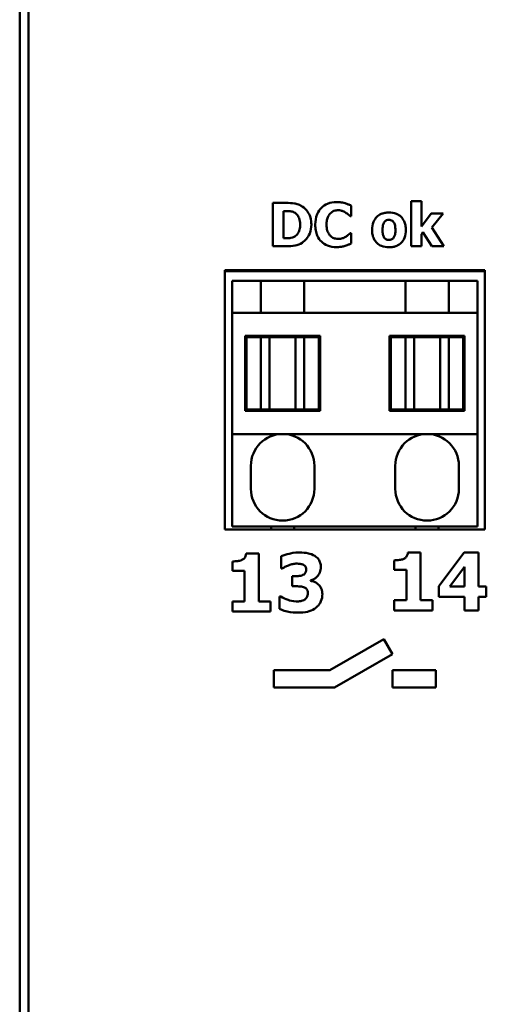
# Model space of a CAD drawing. Units: millimetres. Extents: x 29 to 251, y 50 to 180.
# Drawn here: x 29 to 45, y 115 to 149 of the extents above; entities that cross this region are included whole.
import ezdxf

# ---------------------------------------------------------------- set-up
doc = ezdxf.new("R2010")
doc.units = ezdxf.units.MM
doc.layers.add('Sichtbar (ISO)', color=7, linetype='Continuous', lineweight=50)

msp = doc.modelspace()

# ---------------------------------------------------------------- linework, layer by layer
at = {"layer": 'Sichtbar (ISO)'}
for p, q in [((28.821, 176.089), (28.821, 54.355)), ((28.521, 175.913), (28.521, 54.531)), ((37.277, 142.624), (37.277, 141.124)), ((37.277, 142.624), (37.741, 142.624)), ((42.072, 142.691), (42.072, 141.124)), ((42.072, 142.691), (42.425, 142.691)), ((42.425, 141.814), (42.425, 142.691)), ((37.661, 142.345), (37.654, 142.345)), ((37.654, 141.405), (37.654, 142.345)), ((39.993, 142.171), (39.993, 142.528)), ((42.759, 142.256), (42.425, 141.814)), ((42.759, 142.256), (43.176, 142.256)), ((42.78, 141.769), (43.176, 142.256)), ((39.993, 142.171), (39.956, 142.171)), ((39.959, 141.576), (39.993, 141.576)), ((39.993, 141.224), (39.993, 141.576)), ((42.425, 141.542), (42.479, 141.615)), ((42.425, 141.124), (42.425, 141.542)), ((42.479, 141.615), (42.786, 141.124)), ((43.205, 141.124), (42.78, 141.769)), ((37.654, 141.405), (37.661, 141.405)), ((37.746, 141.124), (37.277, 141.124)), ((42.425, 141.124), (42.072, 141.124)), ((43.205, 141.124), (42.786, 141.124)), ((35.621, 140.291), (35.621, 131.319)), ((35.621, 140.291), (44.621, 140.291)), ((44.621, 140.265), (35.621, 140.265)), ((44.621, 131.319), (44.621, 140.291)), ((35.871, 139.922), (36.871, 139.922)), ((35.871, 138.822), (35.871, 139.922)), ((36.871, 139.922), (38.371, 139.922)), ((36.871, 138.822), (36.871, 139.922)), ((38.371, 139.922), (38.371, 138.822)), ((38.371, 139.922), (41.871, 139.922)), ((41.871, 139.922), (43.371, 139.922)), ((41.871, 138.822), (41.871, 139.922)), ((43.371, 139.922), (43.371, 138.822)), ((43.371, 139.922), (44.371, 139.922)), ((44.371, 138.822), (44.371, 139.922)), ((35.871, 138.822), (36.871, 138.822)), ((35.871, 134.622), (35.871, 138.822)), ((36.871, 138.822), (38.371, 138.822)), ((38.371, 138.822), (41.871, 138.822)), ((41.871, 138.822), (43.371, 138.822)), ((43.371, 138.822), (44.371, 138.822)), ((44.371, 134.622), (44.371, 138.822)), ((36.321, 138.022), (38.921, 138.022)), ((36.321, 135.422), (36.321, 138.022)), ((36.871, 137.972), (36.371, 137.972)), ((36.371, 135.472), (36.371, 137.972)), ((37.171, 137.972), (36.871, 137.972)), ((36.871, 135.472), (36.871, 137.972)), ((38.071, 137.972), (37.171, 137.972)), ((37.171, 135.472), (37.171, 137.972)), ((38.371, 137.972), (38.071, 137.972)), ((38.071, 135.472), (38.071, 137.972)), ((38.871, 137.972), (38.371, 137.972)), ((38.371, 135.472), (38.371, 137.972)), ((38.871, 135.472), (38.871, 137.972)), ((38.921, 138.022), (38.921, 135.422)), ((41.321, 138.022), (43.921, 138.022)), ((41.321, 135.422), (41.321, 138.022)), ((41.871, 137.972), (41.371, 137.972)), ((41.371, 135.472), (41.371, 137.972)), ((42.171, 137.972), (41.871, 137.972)), ((41.871, 135.472), (41.871, 137.972)), ((43.071, 137.972), (42.171, 137.972)), ((42.171, 135.472), (42.171, 137.972)), ((43.371, 137.972), (43.071, 137.972)), ((43.071, 135.472), (43.071, 137.972)), ((43.871, 137.972), (43.371, 137.972)), ((43.371, 135.472), (43.371, 137.972)), ((43.871, 135.472), (43.871, 137.972)), ((43.921, 138.022), (43.921, 135.422)), ((38.921, 135.422), (36.321, 135.422)), ((36.371, 135.472), (36.871, 135.472)), ((36.871, 135.472), (37.171, 135.472)), ((37.171, 135.472), (38.071, 135.472)), ((38.071, 135.472), (38.371, 135.472)), ((38.371, 135.472), (38.871, 135.472)), ((43.921, 135.422), (41.321, 135.422)), ((41.371, 135.472), (41.871, 135.472)), ((41.871, 135.472), (42.171, 135.472)), ((42.171, 135.472), (43.071, 135.472)), ((43.071, 135.472), (43.371, 135.472)), ((43.371, 135.472), (43.871, 135.472)), ((35.871, 131.422), (35.871, 134.622)), ((35.871, 134.622), (44.371, 134.622)), ((44.371, 131.422), (44.371, 134.622)), ((36.521, 132.722), (36.521, 133.522)), ((38.721, 133.522), (38.721, 132.722)), ((41.521, 132.722), (41.521, 133.522)), ((43.721, 133.522), (43.721, 132.722)), ((44.621, 131.319), (35.621, 131.319)), ((35.871, 131.422), (44.371, 131.422)), ((37.221, 131.422), (37.221, 131.319)), ((38.021, 131.422), (38.021, 131.319)), ((42.221, 131.422), (42.221, 131.319)), ((43.021, 131.422), (43.021, 131.319)), ((36.355, 130.482), (36.793, 130.482)), ((36.793, 128.826), (36.793, 130.482)), ((37.569, 130.393), (37.569, 129.965)), ((41.955, 130.519), (42.393, 130.519)), ((42.393, 128.863), (42.393, 130.519)), ((43.899, 130.515), (43.033, 129.354)), ((43.899, 130.515), (44.399, 130.515)), ((44.399, 129.341), (44.399, 130.515)), ((35.884, 130.21), (35.884, 129.884)), ((37.611, 129.965), (37.569, 129.965)), ((41.484, 130.247), (41.484, 129.921)), ((41.905, 129.921), (41.484, 129.921)), ((41.905, 129.921), (41.905, 128.863)), ((43.408, 129.341), (43.915, 130.022)), ((43.915, 130.022), (43.915, 129.341)), ((36.305, 129.884), (35.884, 129.884)), ((36.305, 129.884), (36.305, 128.826)), ((37.949, 129.699), (37.949, 129.348)), ((37.949, 129.699), (38.028, 129.699)), ((38.034, 129.348), (37.949, 129.348)), ((38.584, 129.534), (38.584, 129.553)), ((43.033, 129.354), (43.033, 128.981)), ((43.408, 129.341), (43.915, 129.341)), ((44.399, 129.341), (44.67, 129.341)), ((44.67, 128.981), (44.67, 129.341)), ((37.511, 128.996), (37.511, 128.562)), ((37.511, 128.996), (37.56, 128.996)), ((43.915, 128.981), (43.033, 128.981)), ((43.915, 128.981), (43.915, 128.51)), ((44.67, 128.981), (44.399, 128.981)), ((44.399, 128.51), (44.399, 128.981)), ((35.884, 128.826), (36.305, 128.826)), ((35.884, 128.826), (35.884, 128.477)), ((36.793, 128.826), (37.205, 128.826)), ((37.205, 128.477), (37.205, 128.826)), ((41.484, 128.863), (41.905, 128.863)), ((41.484, 128.863), (41.484, 128.515)), ((42.393, 128.863), (42.805, 128.863)), ((42.805, 128.515), (42.805, 128.863)), ((37.205, 128.477), (35.884, 128.477)), ((42.805, 128.515), (41.484, 128.515)), ((44.399, 128.51), (43.915, 128.51)), ((41.121, 127.519), (39.26, 126.445)), ((41.421, 127), (41.121, 127.519)), ((39.421, 125.845), (41.421, 127)), ((37.321, 126.445), (37.321, 125.845)), ((37.321, 126.445), (39.26, 126.445)), ((41.421, 126.445), (41.421, 125.845)), ((41.421, 126.445), (42.921, 126.445)), ((42.921, 125.845), (42.921, 126.445)), ((39.421, 125.845), (37.321, 125.845)), ((42.921, 125.845), (41.421, 125.845))]:
    msp.add_line(p, q, dxfattribs=at)
for centre, start, end in [((37.621, 133.522), 90, 180), ((37.621, 133.522), 0, 90), ((42.621, 133.522), 90, 180), ((42.621, 133.522), 0, 90), ((37.621, 132.722), 180, 0), ((42.621, 132.722), 180, 0)]:
    msp.add_arc(centre, 1.1, start, end, dxfattribs=at)
for points, knots in [([(37.741, 142.624), (37.84, 142.624), (37.939, 142.618), (38.056, 142.601), (38.108, 142.594), (38.216, 142.553), (38.257, 142.532), (38.297, 142.506)], [0, 0, 0, 0, 0.02957481, 0.02957481, 0.03543717, 0.03543717, 0.03944834, 0.03944834, 0.03944834, 0.03944834]), ([(38.751, 141.873), (38.751, 141.996), (38.769, 142.119), (38.857, 142.332), (38.913, 142.405), (39.026, 142.518), (39.096, 142.565), (39.274, 142.638), (39.38, 142.653), (39.487, 142.653)], [0, 0, 0, 0, 0.0369924, 0.0369924, 0.0697073, 0.0697073, 0.1070712, 0.1070712, 0.1534676, 0.1534676, 0.1534676, 0.1534676]), ([(39.487, 142.653), (39.54, 142.653), (39.595, 142.651), (39.666, 142.64), (39.719, 142.633), (39.784, 142.616)], [0, 0, 0, 0, 0.01590339, 0.01590339, 0.02162674, 0.02162674, 0.02162674, 0.02162674]), ([(39.784, 142.616), (39.822, 142.604), (39.859, 142.59), (39.912, 142.567), (39.956, 142.547), (39.993, 142.528)], [0, 0, 0, 0, 0.01168656, 0.01168656, 0.01717851, 0.01717851, 0.01717851, 0.01717851]), ([(38.022, 142.295), (37.978, 142.319), (37.93, 142.334), (37.828, 142.344), (37.715, 142.345), (37.661, 142.345)], [0, 0, 0, 0, 0.01512646, 0.01512646, 0.03077791, 0.03077791, 0.03077791, 0.03077791]), ([(38.229, 141.876), (38.229, 141.95), (38.219, 142.027), (38.172, 142.148), (38.147, 142.184), (38.096, 142.244), (38.061, 142.272), (38.022, 142.295)], [0, 0, 0, 0, 0.02261269, 0.02261269, 0.03920554, 0.03920554, 0.06123097, 0.06123097, 0.06123097, 0.06123097]), ([(38.297, 142.506), (38.371, 142.458), (38.433, 142.398), (38.516, 142.279), (38.556, 142.213), (38.606, 142.038), (38.615, 141.956), (38.615, 141.873)], [0, 0, 0, 0, 0.02661482, 0.02661482, 0.04366013, 0.04366013, 0.05789687, 0.05789687, 0.05789687, 0.05789687]), ([(39.268, 142.257), (39.239, 142.227), (39.216, 142.191), (39.182, 142.121), (39.166, 142.08), (39.144, 141.975), (39.14, 141.923), (39.14, 141.872)], [0, 0, 0, 0, 0.01259786, 0.01259786, 0.02364222, 0.02364222, 0.03386922, 0.03386922, 0.03386922, 0.03386922]), ([(39.546, 142.373), (39.495, 142.373), (39.445, 142.365), (39.386, 142.343), (39.361, 142.333), (39.308, 142.296), (39.287, 142.277), (39.268, 142.257)], [0, 0, 0, 0, 0.01527283, 0.01527283, 0.01906106, 0.01906106, 0.02190597, 0.02190597, 0.02190597, 0.02190597]), ([(39.793, 142.295), (39.757, 142.317), (39.719, 142.335), (39.659, 142.357), (39.613, 142.373), (39.546, 142.373)], [0, 0, 0, 0, 0.01261039, 0.01261039, 0.01927848, 0.01927848, 0.01927848, 0.01927848]), ([(39.956, 142.171), (39.934, 142.19), (39.909, 142.21), (39.861, 142.25), (39.844, 142.264), (39.793, 142.295)], [0, 0, 0, 0, 0.00861076, 0.00861076, 0.01894874, 0.01894874, 0.01894874, 0.01894874]), ([(40.717, 141.69), (40.717, 141.783), (40.729, 141.878), (40.797, 142.047), (40.84, 142.1), (40.919, 142.181), (40.972, 142.217), (41.072, 142.259), (41.114, 142.271), (41.204, 142.288), (41.253, 142.291), (41.301, 142.291)], [0, 0, 0, 0, 0.028264, 0.028264, 0.0547959, 0.0547959, 0.0909827, 0.0909827, 0.1149318, 0.1149318, 0.1418336, 0.1418336, 0.1418336, 0.1418336]), ([(41.301, 142.291), (41.389, 142.291), (41.477, 142.279), (41.619, 142.223), (41.673, 142.188), (41.749, 142.114), (41.791, 142.067), (41.847, 141.946), (41.861, 141.898), (41.881, 141.797), (41.885, 141.743), (41.885, 141.69)], [0, 0, 0, 0, 0.02628114, 0.02628114, 0.04587636, 0.04587636, 0.0581097, 0.0581097, 0.06558387, 0.06558387, 0.07354778, 0.07354778, 0.07354778, 0.07354778]), ([(38.04, 141.463), (38.082, 141.49), (38.118, 141.524), (38.168, 141.596), (38.192, 141.64), (38.223, 141.759), (38.229, 141.818), (38.229, 141.876)], [0, 0, 0, 0, 0.01499542, 0.01499542, 0.02656505, 0.02656505, 0.03685746, 0.03685746, 0.03685746, 0.03685746]), ([(38.615, 141.873), (38.615, 141.769), (38.598, 141.668), (38.524, 141.487), (38.478, 141.422), (38.403, 141.328), (38.351, 141.281), (38.292, 141.243)], [0, 0, 0, 0, 0.03133584, 0.03133584, 0.0588118, 0.0588118, 0.09738294, 0.09738294, 0.09738294, 0.09738294]), ([(39.485, 141.095), (39.377, 141.095), (39.269, 141.111), (39.091, 141.183), (39.022, 141.228), (38.915, 141.333), (38.862, 141.398), (38.796, 141.551), (38.779, 141.612), (38.756, 141.739), (38.751, 141.806), (38.751, 141.873)], [0, 0, 0, 0, 0.0324321, 0.0324321, 0.0577541, 0.0577541, 0.0773222, 0.0773222, 0.0893084, 0.0893084, 0.1019535, 0.1019535, 0.1019535, 0.1019535]), ([(39.14, 141.872), (39.14, 141.803), (39.147, 141.73), (39.183, 141.615), (39.203, 141.579), (39.23, 141.533), (39.251, 141.506), (39.275, 141.483)], [0, 0, 0, 0, 0.02078595, 0.02078595, 0.03638884, 0.03638884, 0.06407122, 0.06407122, 0.06407122, 0.06407122]), ([(41.145, 141.968), (41.129, 141.948), (41.117, 141.924), (41.086, 141.838), (41.078, 141.766), (41.078, 141.687)], [0, 0, 0, 0, 0.00762063, 0.00762063, 0.02760083, 0.02760083, 0.02760083, 0.02760083]), ([(41.301, 142.038), (41.272, 142.038), (41.242, 142.034), (41.208, 142.021), (41.195, 142.016), (41.165, 141.992), (41.154, 141.981), (41.145, 141.968)], [0, 0, 0, 0, 0.00887556, 0.00887556, 0.01085653, 0.01085653, 0.0123409, 0.0123409, 0.0123409, 0.0123409]), ([(41.462, 141.963), (41.448, 141.982), (41.431, 141.999), (41.405, 142.015), (41.387, 142.026), (41.34, 142.037), (41.321, 142.038), (41.301, 142.038)], [0, 0, 0, 0, 0.00713136, 0.00713136, 0.00925826, 0.00925826, 0.01062854, 0.01062854, 0.01062854, 0.01062854]), ([(41.524, 141.687), (41.524, 141.738), (41.521, 141.793), (41.506, 141.865), (41.499, 141.889), (41.483, 141.929), (41.473, 141.947), (41.462, 141.963)], [0, 0, 0, 0, 0.01523492, 0.01523492, 0.02215453, 0.02215453, 0.02801878, 0.02801878, 0.02801878, 0.02801878]), ([(39.804, 141.456), (39.835, 141.474), (39.865, 141.495), (39.915, 141.537), (39.937, 141.556), (39.959, 141.576)], [0, 0, 0, 0, 0.01072735, 0.01072735, 0.01967396, 0.01967396, 0.01967396, 0.01967396]), ([(41.301, 141.089), (41.214, 141.089), (41.125, 141.101), (40.983, 141.158), (40.928, 141.193), (40.852, 141.267), (40.81, 141.315), (40.754, 141.435), (40.74, 141.483), (40.721, 141.584), (40.717, 141.637), (40.717, 141.69)], [0, 0, 0, 0, 0.02633784, 0.02633784, 0.04602768, 0.04602768, 0.05832469, 0.05832469, 0.06575517, 0.06575517, 0.07363947, 0.07363947, 0.07363947, 0.07363947]), ([(41.078, 141.687), (41.078, 141.638), (41.081, 141.581), (41.099, 141.5), (41.114, 141.454), (41.14, 141.417)], [0, 0, 0, 0, 0.01490438, 0.01490438, 0.02472022, 0.02472022, 0.02472022, 0.02472022]), ([(41.885, 141.69), (41.885, 141.596), (41.872, 141.502), (41.807, 141.338), (41.766, 141.283), (41.683, 141.199), (41.63, 141.163), (41.531, 141.121), (41.489, 141.109), (41.399, 141.093), (41.35, 141.089), (41.301, 141.089)], [0, 0, 0, 0, 0.028205, 0.028205, 0.0531551, 0.0531551, 0.0828997, 0.0828997, 0.1028054, 0.1028054, 0.1251867, 0.1251867, 0.1251867, 0.1251867]), ([(41.461, 141.415), (41.481, 141.443), (41.495, 141.475), (41.512, 141.535), (41.524, 141.584), (41.524, 141.687)], [0, 0, 0, 0, 0.01036835, 0.01036835, 0.01885242, 0.01885242, 0.01885242, 0.01885242]), ([(37.661, 141.405), (37.729, 141.405), (37.806, 141.406), (37.894, 141.41), (37.918, 141.412), (37.988, 141.434), (38.015, 141.447), (38.04, 141.463)], [0, 0, 0, 0, 0.02036342, 0.02036342, 0.02633397, 0.02633397, 0.03050182, 0.03050182, 0.03050182, 0.03050182]), ([(38.292, 141.243), (38.219, 141.196), (38.139, 141.165), (37.952, 141.13), (37.849, 141.124), (37.746, 141.124)], [0, 0, 0, 0, 0.02618874, 0.02618874, 0.05701182, 0.05701182, 0.05701182, 0.05701182]), ([(39.275, 141.483), (39.309, 141.45), (39.347, 141.424), (39.417, 141.396), (39.474, 141.376), (39.549, 141.376)], [0, 0, 0, 0, 0.01413788, 0.01413788, 0.02258748, 0.02258748, 0.02258748, 0.02258748]), ([(39.549, 141.376), (39.597, 141.376), (39.644, 141.384), (39.711, 141.408), (39.761, 141.428), (39.804, 141.456)], [0, 0, 0, 0, 0.01458951, 0.01458951, 0.02125453, 0.02125453, 0.02125453, 0.02125453]), ([(39.993, 141.224), (39.963, 141.209), (39.93, 141.194), (39.867, 141.166), (39.842, 141.155), (39.786, 141.139)], [0, 0, 0, 0, 0.01021753, 0.01021753, 0.02059204, 0.02059204, 0.02059204, 0.02059204]), ([(41.14, 141.417), (41.153, 141.399), (41.169, 141.383), (41.207, 141.36), (41.226, 141.353), (41.263, 141.344), (41.283, 141.342), (41.304, 141.342)], [0, 0, 0, 0, 0.006821, 0.006821, 0.01341216, 0.01341216, 0.02165704, 0.02165704, 0.02165704, 0.02165704]), ([(41.304, 141.342), (41.331, 141.342), (41.357, 141.347), (41.398, 141.363), (41.412, 141.37), (41.44, 141.39), (41.451, 141.402), (41.461, 141.415)], [0, 0, 0, 0, 0.00803353, 0.00803353, 0.01322169, 0.01322169, 0.01818242, 0.01818242, 0.01818242, 0.01818242]), ([(39.786, 141.139), (39.743, 141.126), (39.699, 141.114), (39.636, 141.103), (39.589, 141.095), (39.485, 141.095)], [0, 0, 0, 0, 0.01342053, 0.01342053, 0.01913608, 0.01913608, 0.01913608, 0.01913608]), ([(35.884, 130.21), (35.945, 130.21), (36.007, 130.214), (36.098, 130.226), (36.162, 130.235), (36.214, 130.26)], [0, 0, 0, 0, 0.0184741, 0.0184741, 0.02754718, 0.02754718, 0.02754718, 0.02754718]), ([(36.214, 130.26), (36.245, 130.276), (36.273, 130.297), (36.318, 130.349), (36.329, 130.374), (36.347, 130.421), (36.353, 130.452), (36.355, 130.482)], [0, 0, 0, 0, 0.01048633, 0.01048633, 0.02063266, 0.02063266, 0.0360327, 0.0360327, 0.0360327, 0.0360327]), ([(37.569, 130.393), (37.652, 130.428), (37.758, 130.457), (37.899, 130.49), (38.028, 130.519), (38.206, 130.519)], [0, 0, 0, 0, 0.02707368, 0.02707368, 0.04394754, 0.04394754, 0.04394754, 0.04394754]), ([(38.206, 130.519), (38.308, 130.519), (38.416, 130.512), (38.581, 130.473), (38.664, 130.447), (38.739, 130.398)], [0, 0, 0, 0, 0.03050255, 0.03050255, 0.05068537, 0.05068537, 0.05068537, 0.05068537]), ([(38.739, 130.398), (38.788, 130.368), (38.831, 130.33), (38.895, 130.241), (38.913, 130.198), (38.938, 130.114), (38.944, 130.067), (38.944, 130.019)], [0, 0, 0, 0, 0.01718717, 0.01718717, 0.03291148, 0.03291148, 0.05235818, 0.05235818, 0.05235818, 0.05235818]), ([(41.484, 130.247), (41.545, 130.247), (41.607, 130.251), (41.698, 130.263), (41.762, 130.273), (41.814, 130.297)], [0, 0, 0, 0, 0.01847409, 0.01847409, 0.0275472, 0.0275472, 0.0275472, 0.0275472]), ([(41.814, 130.297), (41.845, 130.313), (41.873, 130.334), (41.918, 130.386), (41.929, 130.411), (41.947, 130.459), (41.953, 130.489), (41.955, 130.519)], [0, 0, 0, 0, 0.01048637, 0.01048637, 0.02063279, 0.02063279, 0.03603242, 0.03603242, 0.03603242, 0.03603242]), ([(37.82, 130.072), (37.78, 130.057), (37.74, 130.038), (37.672, 130), (37.641, 129.983), (37.611, 129.965)], [0, 0, 0, 0, 0.01295634, 0.01295634, 0.02346286, 0.02346286, 0.02346286, 0.02346286]), ([(38.119, 130.134), (38.068, 130.134), (38.018, 130.128), (37.942, 130.111), (37.888, 130.098), (37.82, 130.072)], [0, 0, 0, 0, 0.01514658, 0.01514658, 0.02331742, 0.02331742, 0.02331742, 0.02331742]), ([(38.342, 130.093), (38.308, 130.11), (38.27, 130.12), (38.195, 130.13), (38.157, 130.134), (38.119, 130.134)], [0, 0, 0, 0, 0.011504, 0.011504, 0.02290739, 0.02290739, 0.02290739, 0.02290739]), ([(38.326, 129.74), (38.352, 129.752), (38.374, 129.768), (38.414, 129.813), (38.423, 129.835), (38.436, 129.875), (38.44, 129.905), (38.44, 129.934)], [0, 0, 0, 0, 0.00846107, 0.00846107, 0.01795401, 0.01795401, 0.03918894, 0.03918894, 0.03918894, 0.03918894]), ([(38.44, 129.934), (38.44, 129.958), (38.437, 129.982), (38.424, 130.013), (38.417, 130.029), (38.383, 130.067), (38.364, 130.082), (38.342, 130.093)], [0, 0, 0, 0, 0.00706807, 0.00706807, 0.01014598, 0.01014598, 0.01302307, 0.01302307, 0.01302307, 0.01302307]), ([(38.944, 130.019), (38.944, 129.952), (38.932, 129.887), (38.881, 129.763), (38.844, 129.713), (38.777, 129.645), (38.744, 129.62), (38.668, 129.578), (38.627, 129.563), (38.584, 129.553)], [0, 0, 0, 0, 0.02002941, 0.02002941, 0.04048732, 0.04048732, 0.05695819, 0.05695819, 0.07407443, 0.07407443, 0.07407443, 0.07407443]), ([(38.028, 129.699), (38.084, 129.699), (38.14, 129.702), (38.218, 129.71), (38.274, 129.716), (38.326, 129.74)], [0, 0, 0, 0, 0.01668007, 0.01668007, 0.02355912, 0.02355912, 0.02355912, 0.02355912]), ([(38.349, 129.32), (38.301, 129.337), (38.249, 129.343), (38.183, 129.346), (38.109, 129.348), (38.034, 129.348)], [0, 0, 0, 0, 0.01509012, 0.01509012, 0.01964555, 0.01964555, 0.01964555, 0.01964555]), ([(38.491, 129.113), (38.491, 129.143), (38.488, 129.176), (38.469, 129.228), (38.458, 129.245), (38.431, 129.273), (38.417, 129.285), (38.385, 129.305), (38.367, 129.314), (38.349, 129.32)], [0, 0, 0, 0, 0.00926777, 0.00926777, 0.01669991, 0.01669991, 0.0233587, 0.0233587, 0.03040204, 0.03040204, 0.03040204, 0.03040204]), ([(38.584, 129.534), (38.632, 129.527), (38.678, 129.516), (38.744, 129.49), (38.794, 129.47), (38.856, 129.414)], [0, 0, 0, 0, 0.01446792, 0.01446792, 0.02111162, 0.02111162, 0.02111162, 0.02111162]), ([(38.856, 129.414), (38.892, 129.383), (38.92, 129.346), (38.965, 129.265), (38.975, 129.233), (38.992, 129.165), (38.996, 129.124), (38.996, 129.083)], [0, 0, 0, 0, 0.01411865, 0.01411865, 0.02764005, 0.02764005, 0.04629637, 0.04629637, 0.04629637, 0.04629637]), ([(37.56, 128.996), (37.638, 128.946), (37.725, 128.907), (37.868, 128.857), (37.974, 128.822), (38.09, 128.822)], [0, 0, 0, 0, 0.02789613, 0.02789613, 0.04551542, 0.04551542, 0.04551542, 0.04551542]), ([(38.391, 128.891), (38.419, 128.912), (38.443, 128.938), (38.468, 128.98), (38.477, 128.998), (38.49, 129.057), (38.491, 129.085), (38.491, 129.113)], [0, 0, 0, 0, 0.01069184, 0.01069184, 0.01466919, 0.01466919, 0.01804901, 0.01804901, 0.01804901, 0.01804901]), ([(38.996, 129.083), (38.996, 128.996), (38.981, 128.911), (38.93, 128.787), (38.907, 128.747), (38.851, 128.673), (38.818, 128.639), (38.782, 128.61)], [0, 0, 0, 0, 0.02623459, 0.02623459, 0.04013449, 0.04013449, 0.05420416, 0.05420416, 0.05420416, 0.05420416]), ([(38.184, 128.435), (38.053, 128.435), (37.911, 128.444), (37.739, 128.484), (37.614, 128.514), (37.511, 128.562)], [0, 0, 0, 0, 0.03919611, 0.03919611, 0.05287422, 0.05287422, 0.05287422, 0.05287422]), ([(38.09, 128.822), (38.142, 128.822), (38.196, 128.828), (38.259, 128.837), (38.291, 128.842), (38.349, 128.865), (38.371, 128.876), (38.391, 128.891)], [0, 0, 0, 0, 0.01576526, 0.01576526, 0.01937538, 0.01937538, 0.02174709, 0.02174709, 0.02174709, 0.02174709]), ([(38.782, 128.61), (38.71, 128.553), (38.628, 128.511), (38.484, 128.465), (38.375, 128.435), (38.184, 128.435)], [0, 0, 0, 0, 0.02768351, 0.02768351, 0.04524763, 0.04524763, 0.04524763, 0.04524763])]:
    msp.add_open_spline(points, degree=3, knots=knots, dxfattribs=at)

doc.saveas('drawing.dxf')
